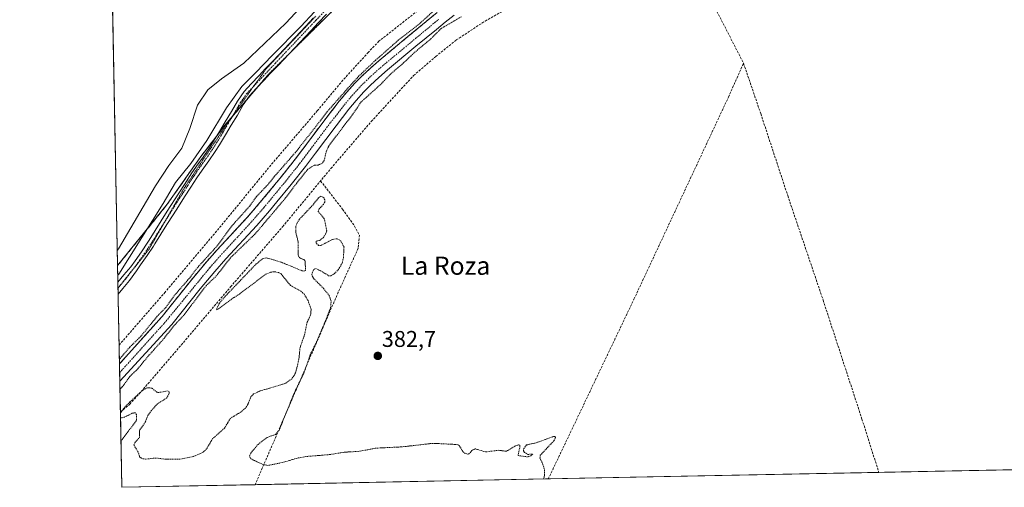
# Model space of a CAD drawing. Units: metres. Extents: x 635089 to 638575, y 4711239 to 4713620.
# Drawn here: x 635098 to 635531, y 4711239 to 4711445 of the extents above; entities that cross this region are included whole.
import ezdxf
from ezdxf.enums import TextEntityAlignment as Align

# ---------------------------------------------------------------- set-up
doc = ezdxf.new("R2010")
doc.units = ezdxf.units.M
doc.header["$MEASUREMENT"] = 0
for name, pattern in [('TRAZO_Y_PUNTO', [1, 0.5, -0.25, 0, -0.25]), ('TRAZOS', [0.75, 0.5, -0.25]), ('TRAZOS2', [0.375, 0.25, -0.125]), ('TRAZOSX2', [1.5, 1, -0.5])]:
    doc.linetypes.add(name, pattern=pattern)
for name, color, linetype, lineweight in [('Arbolado forestal', 92, 'TRAZOS', 0), ('Arbolado forestal CxS', 92, 'Continuous', 0), ('Carátula', 7, 'Continuous', 5), ('Comarca CxS', 133, 'Continuous', 0), ('Comunidad Autónoma CxS', 142, 'Continuous', 0), ('Corriente artificial Cxs', 5, 'Continuous', 13), ('Corriente artificial eje', 142, 'TRAZO_Y_PUNTO', 0), ('Corriente artificial lineal', 5, 'TRAZOSX2', 13), ('Corriente artificial superficial', 5, 'Continuous', 13), ('Cultivos herbáceos CxS', 92, 'Continuous', 0), ('Curva de nivel auxiliar', 36, 'TRAZOS', 0), ('Curva de nivel normal', 36, 'Continuous', 0), ('Municipio CxS', 142, 'Continuous', 0), ('Pista no pavimentada', 254, 'Continuous', 13), ('Pista no pavimentada Cxs', 254, 'Continuous', 0), ('Pista pavimentada eje', 135, 'TRAZO_Y_PUNTO', 0), ('Provincia CxS', 1, 'Continuous', 0), ('Punto de cota en terreno', 7, 'Continuous', 0), ('Rótulo de punto de cota en terreno', 19, 'Continuous', 0), ('Suelo desnudo', 252, 'Continuous', 0), ('Suelo desnudo CxS', 43, 'Continuous', 0), ('Texto cartográfico', 19, 'Continuous', 0), ('Vía pecuaria eje', 92, 'TRAZOS2', 0)]:
    doc.layers.add(name, color=color, linetype=linetype, lineweight=lineweight)
doc.styles.add('Arial', font='txt', dxfattribs={"height": 0.2})

# ---------------------------------------------------------------- blocks, each defined once
blk = doc.blocks.new('*U154')
at = {"layer": 'Cultivos herbáceos CxS', "color": 92, "linetype": 'Continuous', "lineweight": 0}
blk.add_polyline3d([(635246.27, 4711459.17, 384.41), (635226.18, 4711439.23, 384.1), (635207.34, 4711420.58, 384.02), (635189.16, 4711399.39, 384.26), (635177.28, 4711383.99, 384.39), (635162.9, 4711363.49, 384.36), (635141.02, 4711336.5, 386.75), (635138.75, 4711453.44, 396.73)], dxfattribs=at)
blk = doc.blocks.new('*U166')
at = {"layer": 'Curva de nivel auxiliar', "color": 36, "linetype": 'TRAZOS', "lineweight": 0}
for points in [[(635328.36, 4711242.69, 382.5), (635328.81, 4711244.51, 382.5), (635328.81, 4711246.42, 382.5), (635328, 4711249.28, 382.5), (635326.76, 4711251.81, 382.5), (635326.9, 4711253.13, 382.5), (635332.9, 4711259.51, 382.5), (635333.6, 4711260.96, 382.5), (635333.26, 4711261.35, 382.5), (635332.53, 4711261.32, 382.5), (635325.02, 4711258.56, 382.5), (635320.78, 4711257.66, 382.5), (635319.61, 4711256.1, 382.5), (635319.55, 4711255.15, 382.5), (635319.9, 4711254.39, 382.5), (635321.36, 4711253.49, 382.5), (635323.57, 4711253.68, 382.5), (635322.72, 4711252.9, 382.5), (635321.34, 4711252.44, 382.5), (635317.11, 4711252.99, 382.5), (635317.97, 4711257.09, 382.5), (635317.86, 4711257.58, 382.5), (635317.38, 4711257.75, 382.5), (635315.67, 4711257.11, 382.5), (635312.01, 4711254.87, 382.5), (635308.6, 4711255.33, 382.5), (635302.82, 4711254.6, 382.5), (635298.26, 4711255.96, 382.5), (635296.82, 4711255.2, 382.5), (635295.35, 4711253.55, 382.5), (635293.93, 4711253.93, 382.5), (635292.84, 4711254.77, 382.5), (635291.22, 4711257.44, 382.5), (635290.49, 4711257.84, 382.5), (635279.63, 4711258.37, 382.5), (635266, 4711256.81, 382.5), (635254.78, 4711256.27, 382.5), (635247.32, 4711254.87, 382.5), (635240.7, 4711254.48, 382.5), (635234.39, 4711253.45, 382.5), (635223.85, 4711252.57, 382.5), (635220.04, 4711251.86, 382.5), (635214.57, 4711250.18, 382.5), (635207.22, 4711248.67, 382.5), (635205.12, 4711249.01, 382.5), (635200.42, 4711251.17, 382.5), (635199.27, 4711252.01, 382.5), (635199.06, 4711252.73, 382.5), (635199.58, 4711254.06, 382.5), (635202.81, 4711257.9, 382.5), (635206.77, 4711260.99, 382.5), (635210.37, 4711262.18, 382.5), (635212.01, 4711264.07, 382.5), (635219.12, 4711281.43, 382.5), (635222.98, 4711289.22, 382.5), (635225.72, 4711297.3, 382.5), (635228.97, 4711303.93, 382.5), (635234.66, 4711317.74, 382.5), (635234.93, 4711320.81, 382.5), (635234.17, 4711323.15, 382.5), (635231.73, 4711326.35, 382.5), (635227.16, 4711330.94, 382.5), (635226.47, 4711332.32, 382.5), (635226.54, 4711333.23, 382.5), (635227.33, 4711334.86, 382.5), (635228.05, 4711335.26, 382.5), (635231.14, 4711333.82, 382.5), (635233.74, 4711332.06, 382.5), (635234.87, 4711332.07, 382.5), (635236.33, 4711332.93, 382.5), (635238.12, 4711334.76, 382.5), (635239.75, 4711337.57, 382.5), (635240.3, 4711339.77, 382.5), (635240.6, 4711344.57, 382.5), (635239.63, 4711346.67, 382.5), (635238.6, 4711347.8, 382.5), (635237.62, 4711348.32, 382.5), (635235.57, 4711348.06, 382.5), (635230.26, 4711345.32, 382.5), (635229.39, 4711345.41, 382.5), (635228.33, 4711346.4, 382.5), (635228.41, 4711347.2, 382.5), (635230.04, 4711347.68, 382.5), (635231.37, 4711348.79, 382.5), (635232.48, 4711350.27, 382.5), (635232.99, 4711351.79, 382.5), (635231.93, 4711357.07, 382.5), (635229.29, 4711360.31, 382.5), (635229.62, 4711361.42, 382.5), (635231.52, 4711363.39, 382.5), (635232.09, 4711364.42, 382.5), (635232.11, 4711365.42, 382.5), (635231.73, 4711366.3, 382.5), (635230.43, 4711367.1, 382.5), (635229.35, 4711366.3, 382.5), (635227.01, 4711363.27, 382.5), (635220.99, 4711356.9, 382.5), (635219.96, 4711355.3, 382.5), (635219.38, 4711353.58, 382.5), (635219.44, 4711351.01, 382.5), (635220.41, 4711347.03, 382.5), (635220.37, 4711340.89, 382.5), (635221.13, 4711339.89, 382.5), (635222.96, 4711339.13, 382.5), (635223.48, 4711338.6, 382.5), (635223.69, 4711334.36, 382.5), (635223.03, 4711334.1, 382.5), (635222.19, 4711334.26, 382.5), (635212.98, 4711337.98, 382.5), (635207.51, 4711339.69, 382.5), (635206.36, 4711339.91, 382.5), (635205.02, 4711339.66, 382.5), (635201.98, 4711337.26, 382.5), (635188.05, 4711322.67, 382.5), (635185.84, 4711320.02, 382.5), (635184.51, 4711317.32, 382.5), (635184.74, 4711317.14, 382.5), (635185.39, 4711317.47, 382.5), (635191.07, 4711321.75, 382.5), (635194.64, 4711324.03, 382.5), (635206.23, 4711332.79, 382.5), (635208.42, 4711333.64, 382.5), (635210.11, 4711333.83, 382.5), (635211.84, 4711333.43, 382.5), (635212.89, 4711332.83, 382.5), (635217.04, 4711327.83, 382.5), (635221.56, 4711325.26, 382.5), (635223.03, 4711324.04, 382.5), (635224.76, 4711321.15, 382.5), (635226.12, 4711317.34, 382.5), (635225.91, 4711314.84, 382.5), (635224.42, 4711311.7, 382.5), (635223.15, 4711305.85, 382.5), (635221.27, 4711300.52, 382.5), (635220.76, 4711295.44, 382.5), (635219.31, 4711289.3, 382.5), (635217.59, 4711286.69, 382.5), (635214.94, 4711284.8, 382.5), (635203.72, 4711281.4, 382.5), (635200.78, 4711280.08, 382.5), (635199.68, 4711278.76, 382.5), (635198.27, 4711275.38, 382.5), (635197.27, 4711273.84, 382.5), (635195.32, 4711272.21, 382.5), (635190.59, 4711269.32, 382.5), (635188.08, 4711265.07, 382.5), (635182.83, 4711260.44, 382.5), (635180.15, 4711255.95, 382.5), (635178.55, 4711254.36, 382.5), (635174.28, 4711252.61, 382.5), (635168.33, 4711251.36, 382.5), (635162.32, 4711251.35, 382.5), (635157.9, 4711251.92, 382.5), (635153.35, 4711251.42, 382.5), (635151.83, 4711251.67, 382.5), (635150.74, 4711252.33, 382.5), (635150.09, 4711254.51, 382.5), (635148.21, 4711257.6, 382.5), (635148.6, 4711258.62, 382.5), (635150.64, 4711260.94, 382.5), (635150.75, 4711264.32, 382.5), (635153.21, 4711267.67, 382.5), (635154.36, 4711270.61, 382.5), (635155.75, 4711272.64, 382.5), (635158.43, 4711275.62, 382.5), (635162.64, 4711278.36, 382.5), (635163.77, 4711280.44, 382.5), (635163.7, 4711281.1, 382.5), (635163.04, 4711281.43, 382.5), (635159.27, 4711280.74, 382.5), (635158.32, 4711280.85, 382.5), (635156.09, 4711282.66, 382.5), (635154.12, 4711282.78, 382.5), (635152.37, 4711281.95, 382.5), (635146.49, 4711276.6, 382.5), (635143.73, 4711273.76, 382.5), (635142.31, 4711271.8, 382.5), (635142.28, 4711271.66, 382.5)], [(635142.31, 4711269.74, 382.5), (635142.79, 4711269.56, 382.5), (635142.84, 4711269.57, 382.5)]]:
    blk.add_polyline3d(points, dxfattribs=at)
blk = doc.blocks.new('5PATER')
at = {"layer": 'Carátula', "linetype": 'Continuous', "lineweight": 5}
h = blk.add_hatch(color=250, dxfattribs=at)
edge = h.paths.add_edge_path()
edge.add_ellipse((0, 0.01), major_axis=(-1.33, -1.34), ratio=0.999422, start_angle=0, end_angle=360)

msp = doc.modelspace()

# ---------------------------------------------------------------- linework, layer by layer
at = {"layer": 'Arbolado forestal', "color": 92, "linetype": 'TRAZOS', "lineweight": 0}
for points in [[(635246.27, 4711459.17, 384.41), (635226.18, 4711439.23, 384.1), (635214.72, 4711427.89, 384.03), (635207.34, 4711420.58, 384.02), (635202.29, 4711414.68, 383.97), (635197.65, 4711409.28, 383.98), (635191.71, 4711402.35, 384.17), (635190.81, 4711401.3, 384.25), (635189.16, 4711399.39, 384.26), (635184.69, 4711393.59, 384.46), (635177.28, 4711384, 384.39), (635162.9, 4711363.49, 384.36), (635141.02, 4711336.5, 386.75)], [(635141.86, 4711293.31, 382.16), (635160.57, 4711314.11, 381.7), (635173.08, 4711329.72, 381.74), (635179.55, 4711337.51, 381.61), (635184.53, 4711343.14, 381.84), (635198.09, 4711357.81, 381.58), (635203.65, 4711364.23, 381.38), (635213.11, 4711375.68, 381.92), (635219.26, 4711383.43, 382.43), (635232.7, 4711401.37, 381.96), (635238.44, 4711408.75, 382.25), (635241.76, 4711412.76, 382.1), (635245.28, 4711416.66, 382.2), (635248.41, 4711419.8, 382.21), (635252.21, 4711423.35, 382.57), (635256.1, 4711426.73, 382.46), (635268.69, 4711437.21, 382.06), (635281.59, 4711447.86, 381.88)], [(635141.86, 4711293.31, 382.16), (635141.7, 4711301.58, 383.32), (635141.26, 4711323.91, 383.78), (635141.21, 4711326.53, 383.88), (635141.21, 4711326.6, 383.88), (635141.16, 4711329.29, 384.11), (635141.02, 4711336.5, 386.75)]]:
    msp.add_polyline3d(points, dxfattribs=at)
at = {"layer": 'Arbolado forestal CxS', "color": 92, "linetype": 'Continuous', "lineweight": 0}
msp.add_polyline3d([(635281.59, 4711447.86, 381.88), (635268.69, 4711437.21, 382.06), (635256.1, 4711426.73, 382.46), (635252.21, 4711423.35, 382.57), (635248.41, 4711419.8, 382.21), (635245.28, 4711416.66, 382.2), (635241.76, 4711412.76, 382.1), (635238.44, 4711408.75, 382.25), (635232.7, 4711401.37, 381.96), (635219.26, 4711383.43, 382.43), (635213.11, 4711375.68, 381.92), (635203.65, 4711364.23, 381.38), (635198.09, 4711357.81, 381.58), (635184.53, 4711343.14, 381.84), (635179.55, 4711337.51, 381.61), (635173.08, 4711329.72, 381.74), (635160.57, 4711314.11, 381.7), (635141.86, 4711293.31, 382.16), (635141.02, 4711336.5, 386.75), (635162.9, 4711363.49, 384.36), (635177.28, 4711383.99, 384.39), (635189.16, 4711399.39, 384.26), (635207.34, 4711420.58, 384.02), (635226.18, 4711439.23, 384.1), (635246.27, 4711459.17, 384.41)], dxfattribs=at)
at = {"layer": 'Comarca CxS', "color": 133, "linetype": 'Continuous', "lineweight": 0}
msp.add_polyline3d([(635655.39, 4711249.12, 378.54), (635142.91, 4711239.04, 382.06), (635114.5, 4712702.12, 399.97), (635097.99, 4713552.38, 407.88), (638518.42, 4713619.75, 428.52), (638564.49, 4711306.37, 418.22), (637020.64, 4711275.99, 385.21), (636658.7, 4711268.87, 383.24), (635655.39, 4711249.12, 378.54)], close=True, dxfattribs=at)
msp.add_polyline3d([(635655.39, 4711249.12, 378.54), (635142.91, 4711239.04, 382.06), (635114.5, 4712702.12, 399.97), (635097.99, 4713552.38, 407.88), (638518.42, 4713619.75, 428.52), (638564.49, 4711306.37, 418.22), (637020.64, 4711275.99, 385.21), (636658.7, 4711268.87, 383.24), (635655.39, 4711249.12, 378.54)], close=True, dxfattribs=at)
at = {"layer": 'Comunidad Autónoma CxS', "color": 142, "linetype": 'Continuous', "lineweight": 0}
msp.add_polyline3d([(637020.64, 4711275.99, 385.21), (635142.91, 4711239.04, 382.06), (635114.5, 4712702.12, 399.97), (635097.99, 4713552.38, 407.88), (638518.42, 4713619.75, 428.52), (638532.33, 4712921.25, 418.61), (638564.49, 4711306.37, 418.22), (638302.68, 4711301.22, 384.19), (637020.64, 4711275.99, 385.21)], close=True, dxfattribs=at)
msp.add_polyline3d([(637020.64, 4711275.99, 385.21), (635142.91, 4711239.04, 382.06), (635114.5, 4712702.12, 399.97), (635097.99, 4713552.38, 407.88), (638518.42, 4713619.75, 428.52), (638532.33, 4712921.25, 418.61), (638564.49, 4711306.37, 418.22), (638302.68, 4711301.22, 384.19), (637020.64, 4711275.99, 385.21)], close=True, dxfattribs=at)
at = {"layer": 'Corriente artificial Cxs', "color": 5, "linetype": 'Continuous', "lineweight": 13}
msp.add_polyline3d([(635288.97, 4711446.67, 381.66), (635285.04, 4711443.58, 381.86), (635281.19, 4711440.4, 382.05), (635272.2, 4711432.98, 381.6), (635259.66, 4711422.54, 382.15), (635255.89, 4711419.26, 381.39), (635252.23, 4711415.85, 381.68), (635249.27, 4711412.88, 381.8), (635245.92, 4711409.16, 382.05), (635242.73, 4711405.31, 381.53), (635237.08, 4711398.04, 381.48), (635228.12, 4711386.01, 381.53), (635223.6, 4711380.06, 382.5), (635217.39, 4711372.23, 382.31), (635211.05, 4711364.49, 382.22), (635207.84, 4711360.66, 382.17), (635202.19, 4711354.14, 381.95), (635188.61, 4711339.45, 381.72), (635183.73, 4711333.93, 381.74), (635177.34, 4711326.24, 381.71), (635164.83, 4711310.63, 381.92), (635142.01, 4711285.64, 381.38), (635141.86, 4711293.31, 382.16), (635160.57, 4711314.11, 381.7), (635173.08, 4711329.72, 381.74), (635179.55, 4711337.51, 381.61), (635184.53, 4711343.14, 381.84), (635198.09, 4711357.81, 381.58), (635203.65, 4711364.23, 381.38), (635213.11, 4711375.68, 381.92), (635219.26, 4711383.43, 382.43), (635232.7, 4711401.37, 381.96), (635238.44, 4711408.75, 382.25), (635241.76, 4711412.76, 382.1), (635245.28, 4711416.66, 382.2), (635248.41, 4711419.8, 382.21), (635252.21, 4711423.35, 382.57), (635256.1, 4711426.73, 382.46), (635268.69, 4711437.21, 382.06), (635281.59, 4711447.86, 381.88)], dxfattribs=at)
at = {"layer": 'Corriente artificial eje', "color": 142, "linetype": 'TRAZO_Y_PUNTO', "lineweight": 0}
msp.add_polyline3d([(635141.93, 4711289.47, 381.38), (635161.67, 4711311.29, 381.11), (635181.57, 4711335.59, 380.97), (635186.79, 4711341.51, 381.19), (635199.94, 4711355.8, 381.5), (635205.41, 4711362.07, 381.43), (635215, 4711373.67, 381.75), (635221.02, 4711381.25, 382.3), (635234.67, 4711399.38, 381.38), (635241.35, 4711407.94, 381.05), (635244.11, 4711411.24, 381.75), (635248, 4711415.49, 381.7), (635252.38, 4711419.75, 381.58), (635257.56, 4711424.34, 381.99), (635282.2, 4711444.8, 381.79)], dxfattribs=at)
at = {"layer": 'Corriente artificial lineal', "color": 5, "linetype": 'TRAZOSX2', "lineweight": 13}
for points in [[(635528.39, 4711586.4, 384.28), (635526.22, 4711585, 384.24), (635474.82, 4711556.75, 384.22), (635447.3, 4711542.43, 384.64), (635416.3, 4711526.81, 384.81), (635383.75, 4711509.45, 384.42), (635375.84, 4711505.82, 384.37), (635357.86, 4711496.39, 384.1), (635329.99, 4711482.61, 384.09), (635307.1, 4711470.43, 383.75), (635288.6, 4711459.48, 383.61), (635280.03, 4711454.12, 383.55), (635255.95, 4711435.18, 383.57), (635251.29, 4711430.3, 383.55), (635240.09, 4711418.02, 383.37), (635228.9, 4711404.65, 383.28), (635208.41, 4711380.69, 383.28), (635184.56, 4711351.66, 383.01), (635161.99, 4711324.91, 383.02), (635141.7, 4711301.58, 383.32)], [(635142.27, 4711272.23, 382.54), (635146.4, 4711275.59, 382.61), (635152.4, 4711282.29, 382.84), (635166.09, 4711298.17, 382.66), (635190.69, 4711327.15, 382.69), (635213.61, 4711353.62, 383), (635234.83, 4711379.25, 382.85), (635252.57, 4711399.87, 383.04), (635271.2, 4711420.09, 383.23), (635280.95, 4711428.49, 383.35), (635289.97, 4711435.72, 383.35), (635302.61, 4711444.03, 383.53), (635315.82, 4711451.39, 383.52), (635340.54, 4711464.63, 383.55), (635365.33, 4711477.47, 383.94), (635383.98, 4711488.14, 384.34), (635393.26, 4711470.92, 383.43), (635402.49, 4711452.31, 383.01), (635416.26, 4711425.47, 382.83), (635423.83, 4711403.34, 382.75), (635435.68, 4711367.33, 382.7), (635451.27, 4711321.29, 382.71), (635468.33, 4711269.01, 382.71), (635475.76, 4711245.59, 382.73)], [(635330.4, 4711242.73, 382.58), (635368.08, 4711321.73, 382.73), (635409.62, 4711410.63, 382.8), (635416.26, 4711425.47, 382.83)], [(635230.29, 4711373.77, 383.01), (635239.93, 4711361.33, 382.66), (635245.22, 4711353.92, 382.66), (635247.34, 4711349.95, 382.68), (635246.81, 4711344.13, 382.54), (635238.08, 4711324.81, 382.6), (635201.51, 4711240.19, 382.4)]]:
    msp.add_polyline3d(points, dxfattribs=at)
at = {"layer": 'Corriente artificial superficial', "color": 5, "linetype": 'Continuous', "lineweight": 13}
for points in [[(635141.86, 4711293.31, 382.16), (635160.57, 4711314.11, 381.7), (635173.08, 4711329.72, 381.74), (635179.55, 4711337.51, 381.61), (635184.53, 4711343.14, 381.84), (635198.09, 4711357.81, 381.58), (635203.65, 4711364.23, 381.38), (635213.11, 4711375.68, 381.92), (635219.26, 4711383.43, 382.43), (635232.7, 4711401.37, 381.96), (635238.44, 4711408.75, 382.25), (635241.76, 4711412.76, 382.1), (635245.28, 4711416.66, 382.2), (635248.41, 4711419.8, 382.21), (635252.21, 4711423.35, 382.57), (635256.1, 4711426.73, 382.46), (635268.69, 4711437.21, 382.06), (635281.59, 4711447.86, 381.88)], [(635288.97, 4711446.67, 381.66), (635285.04, 4711443.58, 381.86), (635281.19, 4711440.4, 382.05), (635272.2, 4711432.98, 381.6), (635259.66, 4711422.54, 382.15), (635255.89, 4711419.26, 381.39), (635252.23, 4711415.85, 381.68), (635249.27, 4711412.88, 381.8), (635245.92, 4711409.16, 382.05), (635242.73, 4711405.31, 381.53), (635237.08, 4711398.04, 381.48), (635228.12, 4711386.01, 381.53), (635223.6, 4711380.06, 382.5), (635217.39, 4711372.23, 382.31), (635211.05, 4711364.49, 382.22), (635207.84, 4711360.66, 382.17), (635202.19, 4711354.14, 381.95), (635188.61, 4711339.45, 381.72), (635183.73, 4711333.93, 381.74), (635177.34, 4711326.24, 381.71), (635164.83, 4711310.63, 381.92), (635142.01, 4711285.64, 381.38)], [(635142.01, 4711285.64, 381.38), (635141.86, 4711293.31, 382.16)]]:
    msp.add_polyline3d(points, dxfattribs=at)
at = {"layer": 'Cultivos herbáceos CxS', "color": 92, "linetype": 'Continuous', "lineweight": 0}
for points in [[(635246.27, 4711459.17, 384.41), (635226.18, 4711439.23, 384.1), (635214.72, 4711427.89, 384.03), (635207.34, 4711420.58, 384.02), (635202.29, 4711414.68, 383.97), (635197.65, 4711409.28, 383.98), (635191.71, 4711402.35, 384.17), (635190.81, 4711401.3, 384.25), (635189.16, 4711399.39, 384.26), (635184.69, 4711393.59, 384.46), (635177.28, 4711384, 384.39), (635162.9, 4711363.49, 384.36), (635141.02, 4711336.5, 386.75)], [(635141.02, 4711336.5, 386.75), (635138.75, 4711453.44, 396.73)], [(635142, 4711285.64, 381.38), (635164.83, 4711310.63, 381.92), (635177.34, 4711326.24, 381.71), (635183.73, 4711333.93, 381.74), (635188.61, 4711339.45, 381.72), (635202.19, 4711354.14, 381.95), (635207.84, 4711360.66, 382.17), (635211.05, 4711364.49, 382.22), (635217.39, 4711372.23, 382.31), (635223.6, 4711380.06, 382.5), (635228.12, 4711386.01, 381.53), (635237.08, 4711398.04, 381.48), (635242.73, 4711405.31, 381.53), (635245.92, 4711409.16, 382.05), (635249.27, 4711412.88, 381.8), (635252.23, 4711415.85, 381.68), (635255.89, 4711419.26, 381.39), (635259.66, 4711422.54, 382.15), (635272.2, 4711432.98, 381.6), (635281.19, 4711440.4, 382.05), (635285.04, 4711443.58, 381.86), (635288.97, 4711446.67, 381.66)], [(635589.92, 4711247.84, 382.89), (635142.91, 4711239.04, 382.06), (635142.01, 4711285.64, 381.38), (635164.83, 4711310.63, 381.92), (635177.34, 4711326.24, 381.71), (635183.73, 4711333.93, 381.74), (635188.61, 4711339.45, 381.72), (635202.19, 4711354.14, 381.95), (635207.84, 4711360.66, 382.17), (635211.05, 4711364.49, 382.22), (635217.39, 4711372.23, 382.31), (635223.6, 4711380.06, 382.5), (635228.12, 4711386.01, 381.53), (635237.08, 4711398.04, 381.48), (635242.73, 4711405.31, 381.53), (635245.92, 4711409.16, 382.05), (635249.27, 4711412.88, 381.8), (635252.23, 4711415.85, 381.68), (635255.89, 4711419.26, 381.39), (635259.66, 4711422.54, 382.15), (635272.2, 4711432.98, 381.6), (635281.19, 4711440.4, 382.05), (635285.04, 4711443.58, 381.86), (635288.97, 4711446.67, 381.66)], [(635589.92, 4711247.84, 382.89), (635475.76, 4711245.59, 382.73), (635330.4, 4711242.73, 382.58), (635201.51, 4711240.19, 382.4), (635142.91, 4711239.04, 382.06), (635142.26, 4711272.23, 382.54), (635142, 4711285.64, 381.38)]]:
    msp.add_polyline3d(points, dxfattribs=at)
at = {"layer": 'Curva de nivel auxiliar', "color": 36, "linetype": 'TRAZOS', "lineweight": 0}
for points in [[(635281.67, 4711450.05, 382.5), (635273.72, 4711442.8, 382.5), (635264.34, 4711435.5, 382.5), (635254.42, 4711426.77, 382.5), (635247.17, 4711419.91, 382.5), (635241.99, 4711414.2, 382.5), (635233.39, 4711404.41, 382.5), (635227.7, 4711397, 382.5), (635219.23, 4711386.29, 382.5), (635210.09, 4711375.83, 382.5), (635207.06, 4711372.09, 382.5), (635202.18, 4711366.88, 382.5), (635199.11, 4711362.67, 382.5), (635191.46, 4711354.18, 382.5), (635184.86, 4711345.25, 382.5), (635176.26, 4711335.75, 382.5), (635171.95, 4711330.19, 382.5), (635166.56, 4711324.02, 382.5), (635162.33, 4711318.22, 382.5), (635158.49, 4711314.27, 382.5), (635151.07, 4711305.22, 382.5), (635146.38, 4711300.67, 382.5), (635142.32, 4711295.84, 382.5), (635141.88, 4711295.31, 382.5), (635141.82, 4711295.25, 382.5)], [(635292.23, 4711445.95, 382.5), (635283.36, 4711440.8, 382.5), (635278.83, 4711436.28, 382.5), (635271.39, 4711430.05, 382.5), (635266.81, 4711425.66, 382.5), (635261.12, 4711420.81, 382.5), (635256.72, 4711416.21, 382.5), (635248.17, 4711408.5, 382.5), (635243.71, 4711402.1, 382.5), (635234.04, 4711389.37, 382.5), (635232.8, 4711386.72, 382.5), (635231.82, 4711382.72, 382.5), (635231.02, 4711381.48, 382.5), (635229.23, 4711380.75, 382.5), (635227.57, 4711380.71, 382.5), (635224.66, 4711378.88, 382.5), (635219.63, 4711372.53, 382.5), (635214.6, 4711365.91, 382.5), (635201.51, 4711350.44, 382.5), (635190.65, 4711339.96, 382.5), (635184.64, 4711332.16, 382.5), (635180.07, 4711327.82, 382.5), (635170.2, 4711314.74, 382.5), (635165.66, 4711309.89, 382.5), (635161.45, 4711304.48, 382.5), (635154.52, 4711296.76, 382.5), (635149.98, 4711291.17, 382.5), (635146.36, 4711287.75, 382.5), (635143.08, 4711283.18, 382.5), (635142.58, 4711282.73, 382.5), (635142.07, 4711282.27, 382.5)], [(635142.52, 4711259.38, 382.5), (635143.02, 4711260.05, 382.5), (635149.41, 4711268.53, 382.5), (635149.37, 4711271.02, 382.5), (635148.71, 4711271.83, 382.5), (635147.4, 4711271.6, 382.5), (635144.21, 4711269.95, 382.5), (635142.83, 4711269.57, 382.5)]]:
    msp.add_polyline3d(points, dxfattribs=at)
at = {"layer": 'Curva de nivel normal', "color": 36, "linetype": 'Continuous', "lineweight": 0}
for points in [[(635233.62, 4711454.66, 385), (635221.66, 4711441.63, 385), (635209.22, 4711429.08, 385), (635201.67, 4711421.3, 385), (635195.6, 4711415.29, 385), (635188.93, 4711405.92, 385), (635180.27, 4711391.49, 385), (635173.22, 4711381.45, 385), (635166.5, 4711373.12, 385), (635161.02, 4711363.79, 385), (635141.61, 4711332.81, 385), (635141.1, 4711332.35, 385)], [(635221.15, 4711449.72, 390), (635215.03, 4711443.14, 390), (635196.59, 4711425.46, 390), (635186.76, 4711418.68, 390), (635180.72, 4711413.77, 390), (635176.11, 4711407.1, 390), (635172.74, 4711396.77, 390), (635169.23, 4711388.19, 390), (635163.63, 4711380.46, 390), (635157.66, 4711371.52, 390), (635141.4, 4711343.83, 390), (635140.89, 4711343.2, 390)]]:
    msp.add_polyline3d(points, dxfattribs=at)
at = {"layer": 'Municipio CxS', "color": 142, "linetype": 'Continuous', "lineweight": 0}
msp.add_polyline3d([(635655.39, 4711249.12, 378.54), (635142.91, 4711239.04, 382.06), (635114.5, 4712702.12, 399.97)], dxfattribs=at)
msp.add_polyline3d([(635655.39, 4711249.12, 378.54), (635142.91, 4711239.04, 382.06), (635114.5, 4712702.12, 399.97)], dxfattribs=at)
at = {"layer": 'Pista no pavimentada', "color": 254, "linetype": 'Continuous', "lineweight": 13}
for points in [[(635141.16, 4711329.29, 384.11), (635143.82, 4711332.47, 384.2), (635146.88, 4711336.05, 383.94), (635148.71, 4711338.56, 383.94), (635151.58, 4711342.62, 383.89), (635154.32, 4711346.76, 384.17), (635154.91, 4711347.68, 384.2), (635160.21, 4711356.16, 384.32), (635162.87, 4711360.4, 384.21), (635167.98, 4711368.4, 384.15), (635170.68, 4711372.61, 384.22), (635173.4, 4711376.83, 384.23), (635175.74, 4711380.23, 384.38), (635178.67, 4711384.26, 384.37), (635181.46, 4711388.35, 384.28), (635183.26, 4711391.24, 384.41), (635185.84, 4711395.49, 384.39), (635188.4, 4711399.79, 384.34), (635191.11, 4711404.26, 384.31), (635193.69, 4711408.87, 384.28), (635196.68, 4711413.09, 384.03), (635199.81, 4711416.43, 384.33), (635203.24, 4711420.07, 384.5), (635205.98, 4711422.97, 384.34), (635209.4, 4711426.61, 384.66), (635223.75, 4711441.84, 384.78), (635227.21, 4711445.48, 384.62)], [(635232.83, 4711447, 384.24), (635229.37, 4711443.4, 384.25), (635225.93, 4711439.78, 384.16), (635211.58, 4711424.55, 384.07), (635208.16, 4711420.91, 383.99), (635205.42, 4711418.01, 383.98), (635201.99, 4711414.37, 383.98), (635199, 4711411.19, 383.94), (635196.23, 4711407.27, 384.05), (635193.69, 4711402.73, 384.06), (635190.98, 4711398.25, 384.14), (635188.42, 4711393.95, 384.16), (635185.82, 4711389.66, 384.07), (635183.98, 4711386.71, 384.06), (635181.13, 4711382.54, 384.11), (635178.18, 4711378.49, 384.1), (635175.9, 4711375.17, 383.99), (635173.2, 4711370.99, 383.92), (635170.5, 4711366.78, 383.94), (635167.81, 4711362.57, 383.96), (635165.41, 4711358.8, 383.94), (635162.75, 4711354.56, 383.83), (635160.1, 4711350.33, 383.81), (635157.45, 4711346.08, 383.76), (635156.84, 4711345.12, 383.73), (635154.06, 4711340.92, 383.6), (635151.15, 4711336.82, 383.66), (635149.3, 4711334.27, 383.65), (635146.21, 4711329.9, 383.78), (635143.31, 4711326.43, 383.75), (635141.26, 4711323.91, 383.78)], [(635141.26, 4711323.91, 383.78), (635141.16, 4711329.29, 384.11)]]:
    msp.add_polyline3d(points, dxfattribs=at)
at = {"layer": 'Pista no pavimentada Cxs', "color": 254, "linetype": 'Continuous', "lineweight": 0}
msp.add_polyline3d([(635232.83, 4711447, 384.24), (635229.37, 4711443.4, 384.25), (635225.93, 4711439.78, 384.16), (635211.58, 4711424.55, 384.07), (635208.16, 4711420.91, 383.99), (635205.42, 4711418.01, 383.98), (635201.99, 4711414.37, 383.98), (635199, 4711411.19, 383.94), (635196.23, 4711407.27, 384.05), (635193.69, 4711402.73, 384.06), (635190.98, 4711398.25, 384.14), (635188.42, 4711393.95, 384.16), (635185.82, 4711389.66, 384.07), (635183.98, 4711386.71, 384.06), (635181.13, 4711382.54, 384.11), (635178.18, 4711378.49, 384.1), (635175.9, 4711375.17, 383.99), (635173.2, 4711370.99, 383.92), (635170.5, 4711366.78, 383.94), (635167.81, 4711362.57, 383.96), (635165.41, 4711358.8, 383.94), (635162.75, 4711354.56, 383.83), (635160.1, 4711350.33, 383.81), (635157.45, 4711346.08, 383.76), (635156.84, 4711345.12, 383.73), (635154.06, 4711340.92, 383.6), (635151.15, 4711336.82, 383.66), (635149.3, 4711334.27, 383.65), (635146.21, 4711329.9, 383.78), (635143.31, 4711326.43, 383.75), (635141.26, 4711323.91, 383.78), (635141.16, 4711329.29, 384.11), (635143.82, 4711332.47, 384.2), (635146.88, 4711336.05, 383.94), (635148.71, 4711338.56, 383.94), (635151.58, 4711342.62, 383.89), (635154.32, 4711346.76, 384.17), (635154.91, 4711347.68, 384.2), (635160.21, 4711356.16, 384.32), (635162.87, 4711360.4, 384.21), (635167.98, 4711368.4, 384.15), (635170.68, 4711372.61, 384.22), (635173.4, 4711376.83, 384.23), (635175.74, 4711380.23, 384.38), (635178.67, 4711384.26, 384.37), (635181.46, 4711388.35, 384.28), (635183.26, 4711391.24, 384.41), (635185.84, 4711395.49, 384.39), (635188.4, 4711399.79, 384.34), (635191.11, 4711404.26, 384.31), (635193.69, 4711408.87, 384.28), (635196.68, 4711413.09, 384.03), (635199.81, 4711416.43, 384.33), (635203.24, 4711420.07, 384.5), (635205.98, 4711422.97, 384.34), (635209.4, 4711426.61, 384.66), (635223.75, 4711441.84, 384.78), (635227.21, 4711445.48, 384.62)], dxfattribs=at)
at = {"layer": 'Pista pavimentada eje', "color": 135, "linetype": 'TRAZO_Y_PUNTO', "lineweight": 0}
msp.add_polyline3d([(635141.21, 4711326.6, 383.88), (635142.23, 4711327.86, 383.85), (635145.02, 4711331.19, 383.95), (635146.56, 4711333.37, 383.85), (635148.09, 4711335.16, 383.8), (635149.01, 4711336.42, 383.79), (635149.93, 4711337.69, 383.8), (635151.37, 4711339.72, 383.82), (635152.82, 4711341.77, 383.76), (635155.58, 4711345.94, 383.93), (635156.03, 4711346.65, 383.94), (635158.83, 4711351.13, 383.91), (635160.16, 4711353.24, 383.87), (635161.48, 4711355.36, 383.96), (635164.14, 4711359.6, 384.08), (635165.35, 4711361.5, 384.09), (635166.55, 4711363.38, 384.11), (635169.24, 4711367.59, 384.05), (635171.94, 4711371.8, 384.1), (635173.29, 4711373.89, 384.1), (635174.65, 4711376, 384.12), (635175.79, 4711377.66, 384.18), (635176.96, 4711379.36, 384.19), (635178.43, 4711381.38, 384.15), (635179.9, 4711383.4, 384.17), (635181.3, 4711385.45, 384.23), (635182.72, 4711387.53, 384.17), (635184.54, 4711390.45, 384.23), (635187.13, 4711394.72, 384.22), (635189.69, 4711399.02, 384.21), (635190.99, 4711401.17, 384.23), (635192.39, 4711403.49, 384.16), (635193.72, 4711405.85, 384.14), (635194.96, 4711408.07, 384.14), (635196.35, 4711410.03, 384.08), (635197.84, 4711412.14, 384), (635199.41, 4711413.81, 384.05), (635200.9, 4711415.4, 384.11), (635204.33, 4711419.04, 384.15), (635207.07, 4711421.94, 384.1), (635210.49, 4711425.58, 384.29), (635224.84, 4711440.81, 384.41), (635228.29, 4711444.44, 384.38), (635231.75, 4711448.04, 384.25)], dxfattribs=at)
at = {"layer": 'Provincia CxS', "color": 1, "linetype": 'Continuous', "lineweight": 0}
msp.add_polyline3d([(638564.49, 4711306.37, 418.22), (635142.91, 4711239.04, 382.06), (635097.99, 4713552.38, 407.88), (638518.42, 4713619.75, 428.52), (638564.49, 4711306.37, 418.22)], close=True, dxfattribs=at)
msp.add_polyline3d([(638564.49, 4711306.37, 418.22), (635142.91, 4711239.04, 382.06), (635097.99, 4713552.38, 407.88), (638518.42, 4713619.75, 428.52), (638564.49, 4711306.37, 418.22)], close=True, dxfattribs=at)
at = {"layer": 'Suelo desnudo', "color": 252, "linetype": 'Continuous', "lineweight": 0}
for points in [[(635141.86, 4711293.31, 382.16), (635160.57, 4711314.11, 381.7), (635173.08, 4711329.72, 381.74), (635179.55, 4711337.51, 381.61), (635184.53, 4711343.14, 381.84), (635198.09, 4711357.81, 381.58), (635203.65, 4711364.23, 381.38), (635213.11, 4711375.68, 381.92), (635219.26, 4711383.43, 382.43), (635232.7, 4711401.37, 381.96), (635238.44, 4711408.75, 382.25), (635241.76, 4711412.76, 382.1), (635245.28, 4711416.66, 382.2), (635248.41, 4711419.8, 382.21), (635252.21, 4711423.35, 382.57), (635256.1, 4711426.73, 382.46), (635268.69, 4711437.21, 382.06), (635281.59, 4711447.86, 381.88)], [(635142, 4711285.64, 381.38), (635164.83, 4711310.63, 381.92), (635177.34, 4711326.24, 381.71), (635183.73, 4711333.93, 381.74), (635188.61, 4711339.45, 381.72), (635202.19, 4711354.14, 381.95), (635207.84, 4711360.66, 382.17), (635211.05, 4711364.49, 382.22), (635217.39, 4711372.23, 382.31), (635223.6, 4711380.06, 382.5), (635228.12, 4711386.01, 381.53), (635237.08, 4711398.04, 381.48), (635242.73, 4711405.31, 381.53), (635245.92, 4711409.16, 382.05), (635249.27, 4711412.88, 381.8), (635252.23, 4711415.85, 381.68), (635255.89, 4711419.26, 381.39), (635259.66, 4711422.54, 382.15), (635272.2, 4711432.98, 381.6), (635281.19, 4711440.4, 382.05), (635285.04, 4711443.58, 381.86), (635288.97, 4711446.67, 381.66)], [(635142, 4711285.64, 381.38), (635141.93, 4711289.47, 381.38), (635141.86, 4711293.31, 382.16)]]:
    msp.add_polyline3d(points, dxfattribs=at)
at = {"layer": 'Suelo desnudo CxS', "color": 43, "linetype": 'Continuous', "lineweight": 0}
msp.add_polyline3d([(635288.97, 4711446.67, 381.66), (635285.04, 4711443.58, 381.86), (635281.19, 4711440.4, 382.05), (635272.2, 4711432.98, 381.6), (635259.66, 4711422.54, 382.15), (635255.89, 4711419.26, 381.39), (635252.23, 4711415.85, 381.68), (635249.27, 4711412.88, 381.8), (635245.92, 4711409.16, 382.05), (635242.73, 4711405.31, 381.53), (635237.08, 4711398.04, 381.48), (635228.12, 4711386.01, 381.53), (635223.6, 4711380.06, 382.5), (635217.39, 4711372.23, 382.31), (635211.05, 4711364.49, 382.22), (635207.84, 4711360.66, 382.17), (635202.19, 4711354.14, 381.95), (635188.61, 4711339.45, 381.72), (635183.73, 4711333.93, 381.74), (635177.34, 4711326.24, 381.71), (635164.83, 4711310.63, 381.92), (635142.01, 4711285.64, 381.38), (635141.86, 4711293.31, 382.16), (635160.57, 4711314.11, 381.7), (635173.08, 4711329.72, 381.74), (635179.55, 4711337.51, 381.61), (635184.53, 4711343.14, 381.84), (635198.09, 4711357.81, 381.58), (635203.65, 4711364.23, 381.38), (635213.11, 4711375.68, 381.92), (635219.26, 4711383.43, 382.43), (635232.7, 4711401.37, 381.96), (635238.44, 4711408.75, 382.25), (635241.76, 4711412.76, 382.1), (635245.28, 4711416.66, 382.2), (635248.41, 4711419.8, 382.21), (635252.21, 4711423.35, 382.57), (635256.1, 4711426.73, 382.46), (635268.69, 4711437.21, 382.06), (635281.59, 4711447.86, 381.88)], dxfattribs=at)
at = {"layer": 'Vía pecuaria eje', "color": 92, "linetype": 'TRAZOS2', "lineweight": 0}
msp.add_polyline3d([(635141.21, 4711326.53, 383.88), (635154.85, 4711343.73, 383.75), (635170.06, 4711370.19, 384.13), (635191.23, 4711401.94, 384.22), (635206.44, 4711423.11, 384.19), (635228.27, 4711446.26, 384.64)], dxfattribs=at)

# ---------------------------------------------------------------- block references
at = {"layer": 'Cultivos herbáceos CxS', "color": 92, "linetype": 'Continuous', "lineweight": 0}
msp.add_blockref('*U154', (0, 0), dxfattribs=at)
at = {"layer": 'Curva de nivel auxiliar', "color": 36, "linetype": 'TRAZOS', "lineweight": 0}
msp.add_blockref('*U166', (0, 0), dxfattribs=at)
at = {"layer": 'Punto de cota en terreno', "linetype": 'Continuous', "lineweight": 0}
msp.add_blockref('5PATER', (635255.45, 4711296.82, 382.7), dxfattribs=at)

# ---------------------------------------------------------------- texts
at = {"layer": 'Rótulo de punto de cota en terreno', "color": 19, "linetype": 'Continuous', "lineweight": 0, "style": 'Arial'}
msp.add_text('382,7', height=7, dxfattribs=at).set_placement((635257.21, 4711298.58), align=Align.BOTTOM_LEFT)
at = {"layer": 'Texto cartográfico', "color": 19, "linetype": 'Continuous', "lineweight": 0, "style": 'Arial'}
msp.add_text('La Roza', height=8, dxfattribs=at).set_placement((635285.26, 4711336.47), align=Align.MIDDLE_CENTER)

doc.saveas('drawing.dxf')
